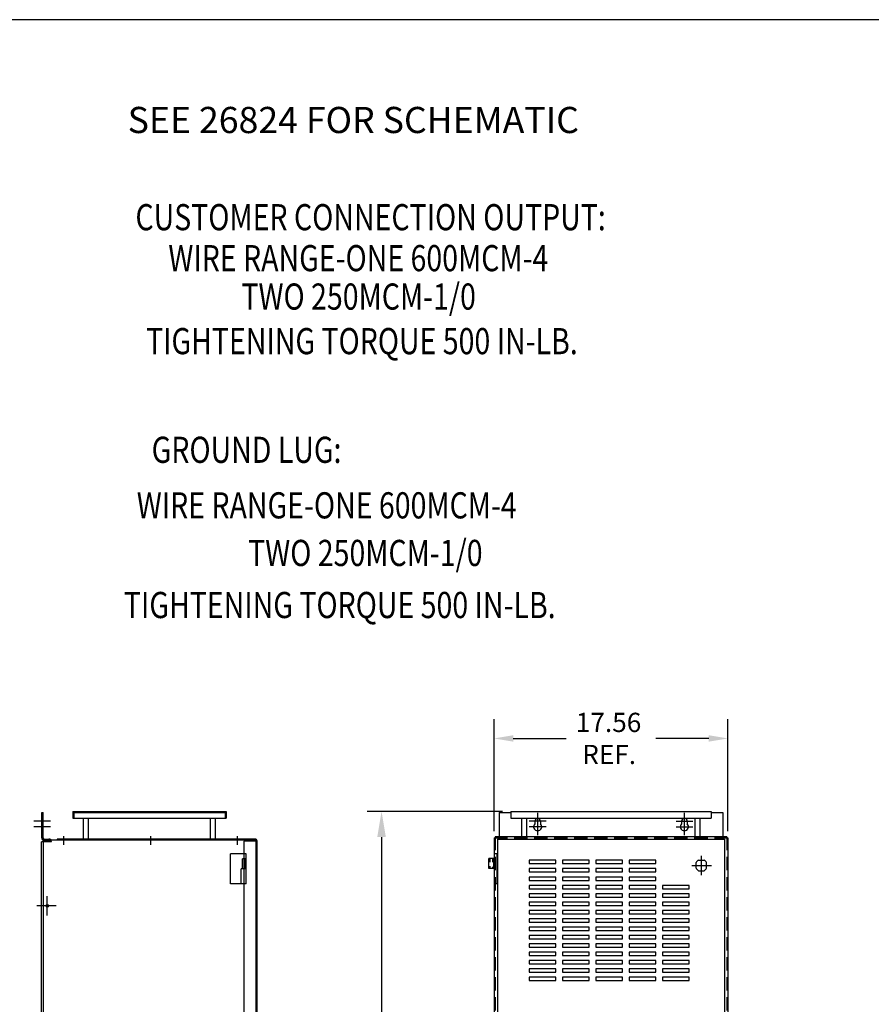
# Model space of a CAD drawing. Units: inches. Extents: x -67 to 146, y -45 to 117.
# Drawn here: x -25 to 39, y 44 to 117 of the extents above; entities that cross this region are included whole.
import ezdxf

# ---------------------------------------------------------------- set-up
doc = ezdxf.new("R2010")
doc.units = ezdxf.units.IN
doc.header["$LTSCALE"] = 4
doc.header["$MEASUREMENT"] = 0
doc.linetypes.add('HIDDEN', pattern=[0.375, 0.25, -0.125])
doc.layers.add('BORDER', color=7, linetype='Continuous')
doc.styles.add('MASTER', font='romans', dxfattribs={"width": 0.8})

# ---------------------------------------------------------------- blocks, each defined once
blk = doc.blocks.new('MASTER-BORDER')
at = {"layer": 'BORDER'}
blk.add_lwpolyline([(0.5, 0.5), (21.5, 0.5), (21.5, 16.5), (0.5, 16.5)], close=True, dxfattribs=at)

msp = doc.modelspace()

# ---------------------------------------------------------------- linework, layer by layer
at = {"color": 7}
for p, q in [((10.332, 56.529), (10.332, 64.919)), ((27.853, 56.529), (27.853, 64.919)), ((11.772, 63.479), (15.733, 63.479)), ((26.413, 63.479), (22.453, 63.479)), ((-23.558, 57.94), (-23.458, 57.94)), ((-23.558, 56.04), (-23.558, 57.94)), ((-23.458, 56.04), (-23.458, 57.94)), ((-21.229, 58.015), (-21.229, 57.515)), ((-21.229, 58.015), (-9.73, 58.015)), ((-21.229, 57.515), (-9.73, 57.515)), ((-21.155, 57.945), (-9.804, 57.945)), ((-20.417, 55.936), (-20.417, 57.515)), ((-20.043, 55.936), (-20.043, 57.515)), ((-10.917, 57.515), (-10.543, 57.515)), ((-10.917, 55.936), (-10.917, 57.515)), ((-10.543, 55.936), (-10.543, 57.515)), ((-9.73, 58.015), (-9.73, 57.515)), ((10.953, 58.015), (0.836, 58.015)), ((10.714, 57.94), (10.714, 55.94)), ((10.714, 57.94), (11.593, 57.94)), ((11.593, 58.015), (11.593, 57.515)), ((11.593, 58.015), (26.592, 58.015)), ((11.593, 57.515), (26.592, 57.515)), ((12.405, 56.119), (12.405, 57.515)), ((12.779, 56.119), (12.779, 57.515)), ((13.596, 56.657), (13.596, 57.917)), ((24.589, 56.657), (24.589, 57.917)), ((25.405, 56.119), (25.405, 57.515)), ((25.779, 56.119), (25.779, 57.515)), ((26.592, 58.015), (26.592, 57.515)), ((26.592, 57.94), (27.471, 57.94)), ((27.471, 57.94), (27.471, 55.94)), ((-22.904, 57.287), (-24.147, 57.287)), ((-22.904, 56.868), (-24.147, 56.868)), ((14.226, 57.287), (12.966, 57.287)), ((14.226, 56.868), (12.966, 56.868)), ((13.384, 57.287), (13.384, 57.086)), ((13.596, 56.238), (13.596, 57.498)), ((13.807, 57.287), (13.807, 57.086)), ((23.959, 57.287), (25.219, 57.287)), ((23.959, 56.868), (25.219, 56.868)), ((24.378, 57.287), (24.378, 57.086)), ((24.589, 56.238), (24.589, 57.498)), ((24.801, 57.287), (24.801, 57.086)), ((-21.919, 56.172), (-21.919, 55.501)), ((-15.419, 56.172), (-15.419, 55.501)), ((-8.919, 56.172), (-8.919, 55.501)), ((1.902, 56.095), (1.902, 35.584)), ((10.332, 56.029), (10.332, 3.852)), ((27.779, 56.104), (10.406, 56.104)), ((27.853, 56.029), (27.853, 3.852)), ((-22.824, 55.74), (-23.569, 55.74)), ((-23.569, 4.143), (-23.569, 55.74)), ((-22.401, 55.87), (-23.419, 55.87)), ((-23.419, 4.017), (-23.419, 55.87)), ((-23.358, 55.94), (-23.024, 55.94)), ((-23.358, 55.84), (-23.024, 55.84)), ((-23.358, 55.84), (-23.024, 55.84)), ((-22.401, 55.94), (-22.401, 55.87)), ((-7.569, 55.94), (-22.401, 55.94)), ((-7.569, 55.87), (-22.401, 55.87)), ((-7.419, 55.794), (-8.419, 55.794)), ((-8.419, 55.794), (-8.419, 4.095)), ((-7.569, 55.943), (-8.169, 55.943)), ((-8.169, 55.868), (-8.169, 55.943)), ((-7.569, 55.868), (-8.169, 55.868)), ((-7.569, 55.87), (-7.569, 55.94)), ((-7.569, 55.87), (-7.419, 55.87)), ((-7.494, 4.017), (-7.494, 55.87)), ((-7.419, 4.093), (-7.419, 55.794)), ((10.594, 55.94), (27.591, 55.94)), ((10.594, 55.94), (10.594, 3.943)), ((27.591, 55.94), (27.591, 3.943)), ((-9.419, 52.59), (-9.419, 54.84)), ((-8.232, 52.59), (-8.232, 54.84)), ((10.574, 52.587), (10.574, 54.837)), ((25.857, 53.253), (25.857, 54.693)), ((-8.513, 53.715), (-8.513, 54.465)), ((-8.325, 53.715), (-8.325, 54.465)), ((9.946, 53.745), (9.946, 54.479)), ((10.04, 54.206), (10.04, 54.479)), ((10.04, 53.745), (10.04, 53.919)), ((10.228, 54.206), (10.228, 54.479)), ((10.228, 53.745), (10.228, 53.875)), ((10.321, 53.745), (10.321, 54.479)), ((12.95, 54.354), (12.95, 54.104)), ((14.95, 54.354), (12.95, 54.354)), ((12.95, 54.104), (14.95, 54.104)), ((14.95, 54.104), (14.95, 54.354)), ((15.45, 54.354), (15.45, 54.104)), ((17.45, 54.354), (15.45, 54.354)), ((15.45, 54.104), (17.45, 54.104)), ((17.45, 54.104), (17.45, 54.354)), ((17.95, 54.354), (17.95, 54.104)), ((19.95, 54.354), (17.95, 54.354)), ((17.95, 54.104), (19.95, 54.104)), ((19.95, 54.104), (19.95, 54.354)), ((20.45, 54.354), (20.45, 54.104)), ((22.45, 54.354), (20.45, 54.354)), ((20.45, 54.104), (22.45, 54.104)), ((22.45, 54.104), (22.45, 54.354)), ((25.137, 53.973), (26.627, 53.973)), ((-8.607, 52.59), (-8.607, 53.715)), ((12.95, 53.729), (12.95, 53.479)), ((14.95, 53.729), (12.95, 53.729)), ((12.95, 53.479), (14.95, 53.479)), ((12.95, 53.104), (12.95, 52.854)), ((14.95, 53.104), (12.95, 53.104)), ((14.95, 53.479), (14.95, 53.729)), ((14.95, 52.854), (14.95, 53.104)), ((15.45, 53.729), (15.45, 53.479)), ((17.45, 53.729), (15.45, 53.729)), ((15.45, 53.479), (17.45, 53.479)), ((15.45, 53.104), (15.45, 52.854)), ((17.45, 53.104), (15.45, 53.104)), ((17.45, 53.479), (17.45, 53.729)), ((17.45, 52.854), (17.45, 53.104)), ((17.95, 53.729), (17.95, 53.479)), ((19.95, 53.729), (17.95, 53.729)), ((17.95, 53.479), (19.95, 53.479)), ((17.95, 53.104), (17.95, 52.854)), ((19.95, 53.104), (17.95, 53.104)), ((19.95, 53.479), (19.95, 53.729)), ((19.95, 52.854), (19.95, 53.104)), ((20.45, 53.729), (20.45, 53.479)), ((22.45, 53.729), (20.45, 53.729)), ((20.45, 53.479), (22.45, 53.479)), ((20.45, 53.104), (20.45, 52.854)), ((22.45, 53.104), (20.45, 53.104)), ((22.45, 53.479), (22.45, 53.729)), ((22.45, 52.854), (22.45, 53.104)), ((12.95, 52.854), (14.95, 52.854)), ((12.95, 52.479), (12.95, 52.229)), ((14.95, 52.479), (12.95, 52.479)), ((14.95, 52.229), (14.95, 52.479)), ((15.45, 52.854), (17.45, 52.854)), ((15.45, 52.479), (15.45, 52.229)), ((17.45, 52.479), (15.45, 52.479)), ((17.45, 52.229), (17.45, 52.479)), ((17.95, 52.854), (19.95, 52.854)), ((17.95, 52.479), (17.95, 52.229)), ((19.95, 52.479), (17.95, 52.479)), ((19.95, 52.229), (19.95, 52.479)), ((20.45, 52.854), (22.45, 52.854)), ((20.45, 52.479), (20.45, 52.229)), ((22.45, 52.479), (20.45, 52.479)), ((22.45, 52.229), (22.45, 52.479)), ((22.95, 52.479), (22.95, 52.229)), ((24.95, 52.479), (22.95, 52.479)), ((24.95, 52.229), (24.95, 52.479)), ((-23.139, 50.223), (-23.139, 51.663)), ((12.95, 52.229), (14.95, 52.229)), ((12.95, 51.854), (12.95, 51.604)), ((14.95, 51.854), (12.95, 51.854)), ((14.95, 51.604), (14.95, 51.854)), ((15.45, 52.229), (17.45, 52.229)), ((15.45, 51.854), (15.45, 51.604)), ((17.45, 51.854), (15.45, 51.854)), ((17.45, 51.604), (17.45, 51.854)), ((17.95, 52.229), (19.95, 52.229)), ((17.95, 51.854), (17.95, 51.604)), ((19.95, 51.854), (17.95, 51.854)), ((19.95, 51.604), (19.95, 51.854)), ((20.45, 52.229), (22.45, 52.229)), ((20.45, 51.854), (20.45, 51.604)), ((22.45, 51.854), (20.45, 51.854)), ((22.45, 51.604), (22.45, 51.854)), ((22.95, 52.229), (24.95, 52.229)), ((22.95, 51.854), (22.95, 51.604)), ((24.95, 51.854), (22.95, 51.854)), ((24.95, 51.604), (24.95, 51.854)), ((-22.479, 50.943), (-23.919, 50.943)), ((12.95, 51.604), (14.95, 51.604)), ((12.95, 51.229), (12.95, 50.979)), ((14.95, 51.229), (12.95, 51.229)), ((12.95, 50.979), (14.95, 50.979)), ((14.95, 50.979), (14.95, 51.229)), ((15.45, 51.604), (17.45, 51.604)), ((15.45, 51.229), (15.45, 50.979)), ((17.45, 51.229), (15.45, 51.229)), ((15.45, 50.979), (17.45, 50.979)), ((17.45, 50.979), (17.45, 51.229)), ((17.95, 51.604), (19.95, 51.604)), ((17.95, 51.229), (17.95, 50.979)), ((19.95, 51.229), (17.95, 51.229)), ((17.95, 50.979), (19.95, 50.979)), ((19.95, 50.979), (19.95, 51.229)), ((20.45, 51.604), (22.45, 51.604)), ((20.45, 51.229), (20.45, 50.979)), ((22.45, 51.229), (20.45, 51.229)), ((20.45, 50.979), (22.45, 50.979)), ((22.45, 50.979), (22.45, 51.229)), ((22.95, 51.604), (24.95, 51.604)), ((22.95, 51.229), (22.95, 50.979)), ((24.95, 51.229), (22.95, 51.229)), ((22.95, 50.979), (24.95, 50.979)), ((24.95, 50.979), (24.95, 51.229)), ((12.95, 50.604), (12.95, 50.354)), ((14.95, 50.604), (12.95, 50.604)), ((12.95, 50.354), (14.95, 50.354)), ((14.95, 50.354), (14.95, 50.604)), ((15.45, 50.604), (15.45, 50.354)), ((17.45, 50.604), (15.45, 50.604)), ((15.45, 50.354), (17.45, 50.354)), ((17.45, 50.354), (17.45, 50.604)), ((17.95, 50.604), (17.95, 50.354)), ((19.95, 50.604), (17.95, 50.604)), ((17.95, 50.354), (19.95, 50.354)), ((19.95, 50.354), (19.95, 50.604)), ((20.45, 50.604), (20.45, 50.354)), ((22.45, 50.604), (20.45, 50.604)), ((20.45, 50.354), (22.45, 50.354)), ((22.45, 50.354), (22.45, 50.604)), ((22.95, 50.604), (22.95, 50.354)), ((24.95, 50.604), (22.95, 50.604)), ((22.95, 50.354), (24.95, 50.354)), ((24.95, 50.354), (24.95, 50.604)), ((12.95, 49.979), (12.95, 49.729)), ((14.95, 49.979), (12.95, 49.979)), ((12.95, 49.729), (14.95, 49.729)), ((14.95, 49.729), (14.95, 49.979)), ((15.45, 49.979), (15.45, 49.729)), ((17.45, 49.979), (15.45, 49.979)), ((15.45, 49.729), (17.45, 49.729)), ((17.45, 49.729), (17.45, 49.979)), ((17.95, 49.979), (17.95, 49.729)), ((19.95, 49.979), (17.95, 49.979)), ((17.95, 49.729), (19.95, 49.729)), ((19.95, 49.729), (19.95, 49.979)), ((20.45, 49.979), (20.45, 49.729)), ((22.45, 49.979), (20.45, 49.979)), ((20.45, 49.729), (22.45, 49.729)), ((22.45, 49.729), (22.45, 49.979)), ((22.95, 49.979), (22.95, 49.729)), ((24.95, 49.979), (22.95, 49.979)), ((22.95, 49.729), (24.95, 49.729)), ((24.95, 49.729), (24.95, 49.979)), ((12.95, 49.354), (12.95, 49.104)), ((14.95, 49.354), (12.95, 49.354)), ((12.95, 49.104), (14.95, 49.104)), ((12.95, 48.729), (12.95, 48.479)), ((14.95, 48.729), (12.95, 48.729)), ((14.95, 49.104), (14.95, 49.354)), ((14.95, 48.479), (14.95, 48.729)), ((15.45, 49.354), (15.45, 49.104)), ((17.45, 49.354), (15.45, 49.354)), ((15.45, 49.104), (17.45, 49.104)), ((15.45, 48.729), (15.45, 48.479)), ((17.45, 48.729), (15.45, 48.729)), ((17.45, 49.104), (17.45, 49.354)), ((17.45, 48.479), (17.45, 48.729)), ((17.95, 49.354), (17.95, 49.104)), ((19.95, 49.354), (17.95, 49.354)), ((17.95, 49.104), (19.95, 49.104)), ((17.95, 48.729), (17.95, 48.479)), ((19.95, 48.729), (17.95, 48.729)), ((19.95, 49.104), (19.95, 49.354)), ((19.95, 48.479), (19.95, 48.729)), ((20.45, 49.354), (20.45, 49.104)), ((22.45, 49.354), (20.45, 49.354)), ((20.45, 49.104), (22.45, 49.104)), ((20.45, 48.729), (20.45, 48.479)), ((22.45, 48.729), (20.45, 48.729)), ((22.45, 49.104), (22.45, 49.354)), ((22.45, 48.479), (22.45, 48.729)), ((22.95, 49.354), (22.95, 49.104)), ((24.95, 49.354), (22.95, 49.354)), ((22.95, 49.104), (24.95, 49.104)), ((22.95, 48.729), (22.95, 48.479)), ((24.95, 48.729), (22.95, 48.729)), ((24.95, 49.104), (24.95, 49.354)), ((24.95, 48.479), (24.95, 48.729)), ((12.95, 48.479), (14.95, 48.479)), ((12.95, 48.104), (12.95, 47.854)), ((14.95, 48.104), (12.95, 48.104)), ((14.95, 47.854), (14.95, 48.104)), ((15.45, 48.479), (17.45, 48.479)), ((15.45, 48.104), (15.45, 47.854)), ((17.45, 48.104), (15.45, 48.104)), ((17.45, 47.854), (17.45, 48.104)), ((17.95, 48.479), (19.95, 48.479)), ((17.95, 48.104), (17.95, 47.854)), ((19.95, 48.104), (17.95, 48.104)), ((19.95, 47.854), (19.95, 48.104)), ((20.45, 48.479), (22.45, 48.479)), ((20.45, 48.104), (20.45, 47.854)), ((22.45, 48.104), (20.45, 48.104)), ((22.45, 47.854), (22.45, 48.104)), ((22.95, 48.479), (24.95, 48.479)), ((22.95, 48.104), (22.95, 47.854)), ((24.95, 48.104), (22.95, 48.104)), ((24.95, 47.854), (24.95, 48.104)), ((12.95, 47.854), (14.95, 47.854)), ((12.95, 47.479), (12.95, 47.229)), ((14.95, 47.479), (12.95, 47.479)), ((12.95, 47.229), (14.95, 47.229)), ((14.95, 47.229), (14.95, 47.479)), ((15.45, 47.854), (17.45, 47.854)), ((15.45, 47.479), (15.45, 47.229)), ((17.45, 47.479), (15.45, 47.479)), ((15.45, 47.229), (17.45, 47.229)), ((17.45, 47.229), (17.45, 47.479)), ((17.95, 47.854), (19.95, 47.854)), ((17.95, 47.479), (17.95, 47.229)), ((19.95, 47.479), (17.95, 47.479)), ((17.95, 47.229), (19.95, 47.229)), ((19.95, 47.229), (19.95, 47.479)), ((20.45, 47.854), (22.45, 47.854)), ((20.45, 47.479), (20.45, 47.229)), ((22.45, 47.479), (20.45, 47.479)), ((20.45, 47.229), (22.45, 47.229)), ((22.45, 47.229), (22.45, 47.479)), ((22.95, 47.854), (24.95, 47.854)), ((22.95, 47.479), (22.95, 47.229)), ((24.95, 47.479), (22.95, 47.479)), ((22.95, 47.229), (24.95, 47.229)), ((24.95, 47.229), (24.95, 47.479)), ((12.95, 46.854), (12.95, 46.604)), ((14.95, 46.854), (12.95, 46.854)), ((12.95, 46.604), (14.95, 46.604)), ((14.95, 46.604), (14.95, 46.854)), ((15.45, 46.854), (15.45, 46.604)), ((17.45, 46.854), (15.45, 46.854)), ((15.45, 46.604), (17.45, 46.604)), ((17.45, 46.604), (17.45, 46.854)), ((17.95, 46.854), (17.95, 46.604)), ((19.95, 46.854), (17.95, 46.854)), ((17.95, 46.604), (19.95, 46.604)), ((19.95, 46.604), (19.95, 46.854)), ((20.45, 46.854), (20.45, 46.604)), ((22.45, 46.854), (20.45, 46.854)), ((20.45, 46.604), (22.45, 46.604)), ((22.45, 46.604), (22.45, 46.854)), ((22.95, 46.854), (22.95, 46.604)), ((24.95, 46.854), (22.95, 46.854)), ((22.95, 46.604), (24.95, 46.604)), ((24.95, 46.604), (24.95, 46.854)), ((12.95, 46.229), (12.95, 45.979)), ((14.95, 46.229), (12.95, 46.229)), ((12.95, 45.979), (14.95, 45.979)), ((14.95, 45.979), (14.95, 46.229)), ((15.45, 46.229), (15.45, 45.979)), ((17.45, 46.229), (15.45, 46.229)), ((15.45, 45.979), (17.45, 45.979)), ((17.45, 45.979), (17.45, 46.229)), ((17.95, 46.229), (17.95, 45.979)), ((19.95, 46.229), (17.95, 46.229)), ((17.95, 45.979), (19.95, 45.979)), ((19.95, 45.979), (19.95, 46.229)), ((20.45, 46.229), (20.45, 45.979)), ((22.45, 46.229), (20.45, 46.229)), ((20.45, 45.979), (22.45, 45.979)), ((22.45, 45.979), (22.45, 46.229)), ((22.95, 46.229), (22.95, 45.979)), ((24.95, 46.229), (22.95, 46.229)), ((22.95, 45.979), (24.95, 45.979)), ((24.95, 45.979), (24.95, 46.229)), ((12.95, 45.604), (12.95, 45.354)), ((14.95, 45.604), (12.95, 45.604)), ((12.95, 45.354), (14.95, 45.354)), ((14.95, 45.354), (14.95, 45.604)), ((15.45, 45.604), (15.45, 45.354)), ((17.45, 45.604), (15.45, 45.604)), ((15.45, 45.354), (17.45, 45.354)), ((17.45, 45.354), (17.45, 45.604)), ((17.95, 45.604), (17.95, 45.354)), ((19.95, 45.604), (17.95, 45.604)), ((17.95, 45.354), (19.95, 45.354)), ((19.95, 45.354), (19.95, 45.604)), ((20.45, 45.604), (20.45, 45.354)), ((22.45, 45.604), (20.45, 45.604)), ((20.45, 45.354), (22.45, 45.354)), ((22.45, 45.354), (22.45, 45.604)), ((22.95, 45.604), (22.95, 45.354)), ((24.95, 45.604), (22.95, 45.604)), ((22.95, 45.354), (24.95, 45.354)), ((24.95, 45.354), (24.95, 45.604))]:
    msp.add_line(p, q, dxfattribs=at)
at = {"color": 7, "linetype": 'HIDDEN'}
for p, q in [((-21.155, 57.945), (-21.155, 57.515)), ((-9.804, 57.945), (-9.804, 57.515)), ((10.332, 56.029), (27.853, 56.029)), ((10.406, 56.104), (10.406, 3.778)), ((27.779, 56.104), (27.779, 3.778)), ((-7.494, 4.093), (-7.494, 55.794))]:
    msp.add_line(p, q, dxfattribs=at)
at = {"color": 7, "linetype": 'Continuous'}
for p, q in [((-8.232, 54.84), (-9.419, 54.84)), ((10.574, 54.837), (10.332, 54.837)), ((-8.325, 54.465), (-8.513, 54.465)), ((10.321, 54.479), (9.946, 54.479)), ((25.461, 53.764), (25.461, 54.183)), ((25.648, 54.369), (26.067, 54.369)), ((26.253, 53.764), (26.253, 54.183)), ((-8.232, 53.715), (-8.607, 53.715)), ((10.321, 53.745), (9.946, 53.745)), ((25.648, 53.577), (26.067, 53.577)), ((-8.232, 52.59), (-9.419, 52.59)), ((10.574, 52.587), (10.332, 52.587))]:
    msp.add_line(p, q, dxfattribs=at)
at = {"color": 7}
for radius in [0.0925, 0.091]:
    msp.add_circle((-23.139, 50.943), radius, dxfattribs=at)
for centre, radius, start, end in [((13.596, 56.868), 0.303, 134.18396, 45.81604), ((13.596, 57.287), 0.211, 0, 180), ((24.589, 56.868), 0.303, 134.18396, 45.81604), ((24.589, 57.287), 0.211, 0, 180), ((-23.358, 56.04), 0.2, 180, 270), ((-23.358, 56.04), 0.1, 180, 270), ((-23.024, 55.74), 0.2, 0, 90), ((-23.024, 55.74), 0.1, 0, 90), ((-7.569, 55.794), 0.149, 0, 90), ((-7.569, 55.794), 0.0747, 0, 90), ((25.857, 53.973), 0.448, 117.88004, 152.11996), ((25.857, 53.973), 0.448, 27.88004, 62.11996), ((25.857, 53.973), 0.448, 207.88004, 242.11996), ((25.857, 53.973), 0.448, 297.88004, 332.11996)]:
    msp.add_arc(centre, radius, start, end, dxfattribs=at)
for points in [[(11.772, 63.719), (11.772, 63.239), (10.332, 63.479)], [(26.413, 63.719), (26.413, 63.239), (27.853, 63.479)], [(1.582, 56.095), (2.222, 56.095), (1.902, 58.015)]]:
    msp.add_solid(points, dxfattribs=at)

# ---------------------------------------------------------------- block references
at = {"color": 7, "xscale": 10.14511323744436, "yscale": 10.14511323744436, "zscale": 10.14511323744436}
msp.add_blockref('MASTER-BORDER', (-72.448, -50.101), dxfattribs=at)

# ---------------------------------------------------------------- texts
at = {"color": 7, "style": 'MASTER', "width": 0.8}
for s, p in [('CUSTOMER CONNECTION OUTPUT:', (-16.536, 101.528)), ('WIRE RANGE-ONE 600MCM-4', (-14.072, 98.46)), ('TWO 250MCM-1/0', (-8.6, 95.585)), ('TIGHTENING TORQUE 500 IN-LB.', (-15.744, 92.248)), ('GROUND LUG:', (-15.32, 84.111)), ('WIRE RANGE-ONE 600MCM-4', (-16.439, 79.952)), ('TWO 250MCM-1/0', (-8.098, 76.388)), ('TIGHTENING TORQUE 500 IN-LB.', (-17.4, 72.49))]:
    msp.add_text(s, height=1.95843, dxfattribs=at).set_placement(p)
at = {"color": 7}
for s, p in [('17.56', (16.453, 63.959)), ('REF.', (16.933, 61.559))]:
    msp.add_text(s, height=1.44, dxfattribs=at).set_placement(p)
at = {"color": 7, "insert": (-17.116, 114.027), "char_height": 1.95843, "attachment_point": 1, "style": 'MASTER'}
msp.add_mtext('\\PSEE 26824 FOR SCHEMATIC', dxfattribs=at)

doc.saveas('drawing.dxf')
